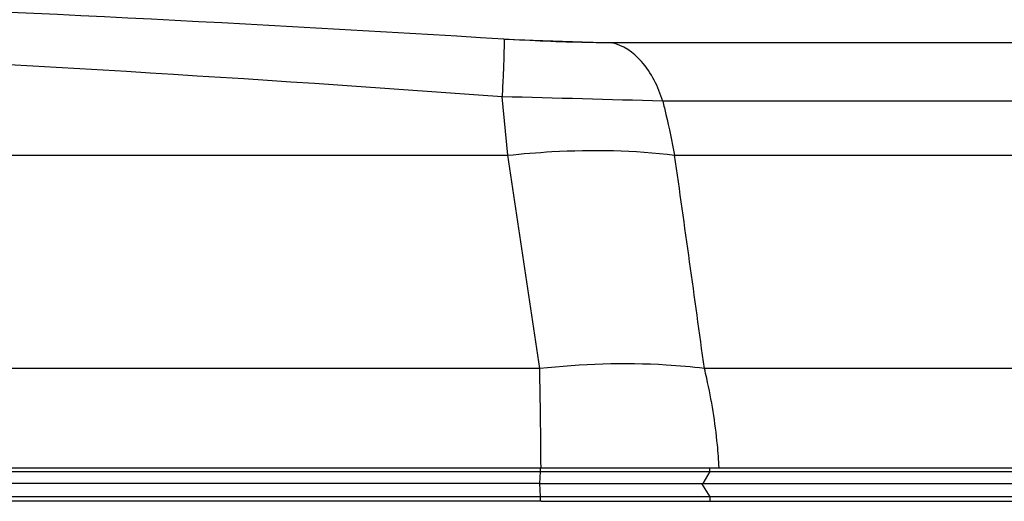
# Model space of a CAD drawing. Units: inches. Extents: x 0 to 22, y 0 to 17.
# Drawn here: x 6.9 to 7.7, y 13.9 to 14.3 of the extents above; entities that cross this region are included whole.
import ezdxf

# ---------------------------------------------------------------- set-up
doc = ezdxf.new("R2010")
doc.units = ezdxf.units.IN
doc.header["$LTSCALE"] = 1.21
doc.header["$MEASUREMENT"] = 0
doc.layers.get('0').update_dxf_attribs({"linetype": 'CONTINUOUS'})

msp = doc.modelspace()

# ---------------------------------------------------------------- linework, layer by layer
at = {"color": 7, "linetype": 'Continuous'}
for p, q in [((7.30751, 14.2892), (7.40225, 14.28598)), ((8.73216, 14.28597), (7.40232, 14.28597)), ((5.93684, 13.91193), (7.34023, 13.91193)), ((7.33882, 13.89815), (5.93648, 13.89815)), ((7.34023, 13.88241), (5.93684, 13.88241))]:
    msp.add_line(p, q, dxfattribs=at)
at = {"color": 6, "linetype": 'Continuous'}
for p, q in [((7.311, 14.18697), (7.30596, 14.2384)), ((8.80806, 14.23454), (7.44739, 14.23454)), ((5.96935, 14.18697), (7.311, 14.18697)), ((7.33906, 13.99925), (7.311, 14.18697)), ((7.45791, 14.18697), (8.83081, 14.18697)), ((7.33906, 13.99925), (5.93654, 13.99925)), ((8.91049, 13.99925), (7.48412, 13.99925)), ((5.47115, 13.90854), (8.91854, 13.90854)), ((7.33948, 13.90854), (7.33893, 13.89815)), ((7.33948, 13.91193), (7.33948, 13.90854)), ((7.34023, 13.91193), (8.93308, 13.91193)), ((7.48879, 13.90854), (7.48269, 13.89815)), ((7.48884, 13.90854), (7.48884, 13.91193)), ((7.33882, 13.89815), (7.33948, 13.88636)), ((7.33893, 13.89815), (8.90843, 13.89815)), ((7.48147, 13.89815), (7.48877, 13.88636)), ((8.91853, 13.88636), (5.4541, 13.88636)), ((7.33948, 13.88636), (7.33948, 13.88241)), ((7.34023, 13.88241), (8.93301, 13.88241)), ((7.48883, 13.88636), (7.48883, 13.88241))]:
    msp.add_line(p, q, dxfattribs=at)
for centre, radius, start, end in [((5.43205, -16.30595), 30.65258, 86.492204, 88.970781), ((5.44147, -11.09284), 25.39976, 85.790377, 88.780399), ((6.85737, -4.80279), 19.04647, 88.224817, 88.650448), ((-31.67176, 8.62754), 39.52263, 7.811511, 8.086295), ((2.21576, 13.88659), 5.12453, 0.28335, 1.25967), ((7.06225, 13.89418), 0.43476, 12.81905, 13.9851)]:
    msp.add_arc(centre, radius, start, end, dxfattribs=at)
for points, knots in [([(7.3076, 14.2892), (7.30784, 14.28751), (7.30765, 14.28223), (7.30751, 14.27182), (7.30683, 14.25658), (7.30629, 14.2449), (7.30596, 14.2384)], [0, 0, 0, 0, 0.1004, 0.309636, 0.615866, 1, 1, 1, 1]), ([(7.44739, 14.23454), (7.44338, 14.24718), (7.43328, 14.2691), (7.41247, 14.28406), (7.40232, 14.28597)], [0, 0, 0, 0, 0.562335, 1, 1, 1, 1]), ([(7.44739, 14.23454), (7.44836, 14.23064), (7.45227, 14.21488), (7.45556, 14.19897), (7.45791, 14.18697)], [0, 0, 0, 0, 0.247173, 1, 1, 1, 1]), ([(7.311, 14.18697), (7.32391, 14.18835), (7.37276, 14.19238), (7.42217, 14.19164), (7.45791, 14.18697)], [0, 0, 0, 0, 0.264756, 1, 1, 1, 1]), ([(7.48412, 13.99925), (7.47296, 14.00065), (7.42471, 14.00503), (7.37601, 14.00315), (7.33906, 13.99925)], [0, 0, 0, 0, 0.232419, 1, 1, 1, 1]), ([(7.49711, 13.91193), (7.49674, 13.91865), (7.49472, 13.94508), (7.49056, 13.97135), (7.48617, 13.99064)], [0, 0, 0, 0, 0.253655, 1, 1, 1, 1])]:
    msp.add_open_spline(points, degree=3, knots=knots, dxfattribs=at)
at = {"color": 7, "linetype": 'Continuous'}
msp.add_open_spline([(7.40232, 14.28597), (7.39514, 14.28597), (7.36355, 14.28632), (7.33197, 14.2877), (7.3076, 14.2892)], degree=3, knots=[0, 0, 0, 0, 0.227283, 1, 1, 1, 1], dxfattribs=at)

doc.saveas('drawing.dxf')
